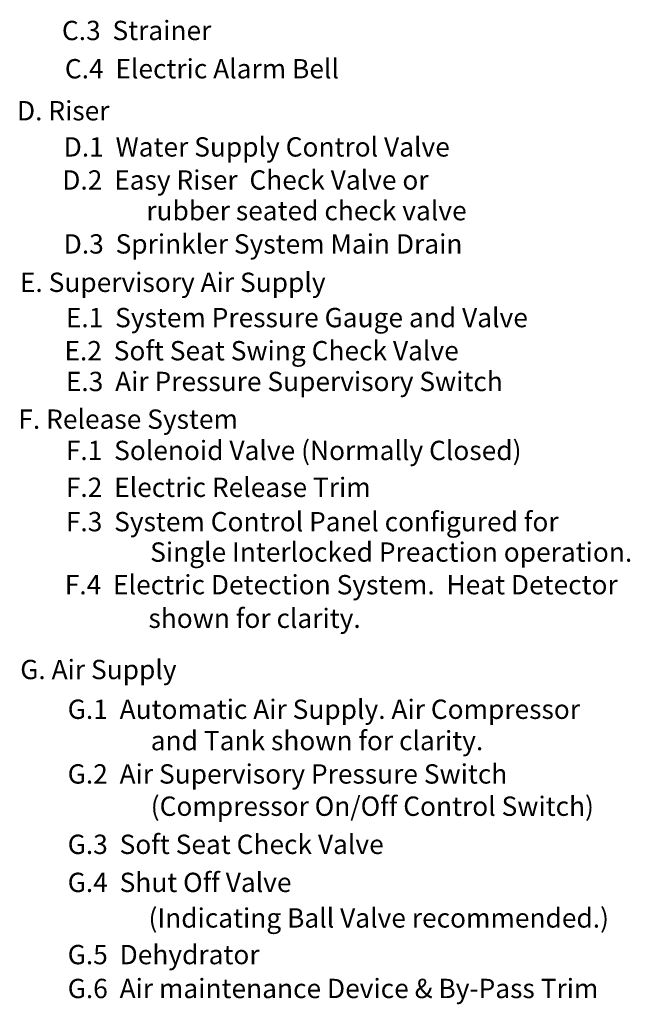
# Model space of a CAD drawing. Extents: x 218 to 374, y 33 to 197.
# Drawn here: x 322 to 374, y 47 to 131 of the extents above; entities that cross this region are included whole.
import ezdxf
from ezdxf.enums import TextEntityAlignment as Align

# ---------------------------------------------------------------- set-up
doc = ezdxf.new("R2010")
doc.units = 0
doc.header["$LTSCALE"] = 3
doc.header["$MEASUREMENT"] = 0
doc.layers.add('TEXT', color=7, linetype='CONTINUOUS')
doc.styles.get("Standard").update_dxf_attribs({"font": 'ARIAL.TTF'})

msp = doc.modelspace()

# ---------------------------------------------------------------- texts
at = {"layer": 'TEXT', "lineweight": 20}
for s, height, p in [('C.3  Strainer', 1.64093, (326, 129.756)), ('C.4  Electric Alarm Bell', 1.64093, (326.25, 126.507)), ('D. Riser', 1.6409, (322.185, 122.941)), ('D.1  Water Supply Control Valve', 1.64093, (326.152, 119.87)), ('D.2  Easy Riser  Check Valve or  ', 1.64093, (326.033, 117.061)), ('rubber seated check valve', 1.64093, (333.173, 114.458)), ('D.3  Sprinkler System Main Drain', 1.64093, (326.152, 111.634)), ('E. Supervisory Air Supply', 1.64093, (322.431, 108.375)), ('E.1  System Pressure Gauge and Valve', 1.64093, (326.335, 105.378)), ('E.2  Soft Seat Swing Check Valve', 1.64093, (326.215, 102.568)), ('E.3  Air Pressure Supervisory Switch', 1.64093, (326.335, 99.955)), ('F. Release System', 1.64093, (322.301, 96.755)), ('F.1  Solenoid Valve (Normally Closed)', 1.64093, (326.335, 94.099)), ('F.2  Electric Release Trim', 1.64093, (326.335, 90.968)), ('F.3  System Control Panel configured for ', 1.64093, (326.335, 88.053)), ('Single Interlocked Preaction operation.', 1.64093, (333.501, 85.469)), ('F.4  Electric Detection System.  Heat Detector', 1.64093, (326.244, 82.701)), ('shown for clarity.', 1.64093, (333.353, 79.848)), ('G. Air Supply', 1.64093, (322.459, 75.499)), ('G.1  Automatic Air Supply. Air Compressor ', 1.64093, (326.492, 72.124)), ('and Tank shown for clarity.', 1.64093, (333.546, 69.464)), ('G.2  Air Supervisory Pressure Switch', 1.64093, (326.492, 66.632)), ('(Compressor On/Off Control Switch) ', 1.64093, (333.546, 63.894)), ('G.3  Soft Seat Check Valve', 1.64093, (326.492, 60.656)), ('G.4  Shut Off Valve', 1.64093, (326.492, 57.425)), ('(Indicating Ball Valve recommended.)', 1.64093, (333.36, 54.405)), ('G.5  Dehydrator', 1.64093, (326.492, 51.295)), ('G.6  Air maintenance Device & By-Pass Trim', 1.64093, (326.492, 48.418))]:
    msp.add_text(s, height=height, dxfattribs=at).set_placement(p, align=Align.MIDDLE_LEFT)

doc.saveas('drawing.dxf')
